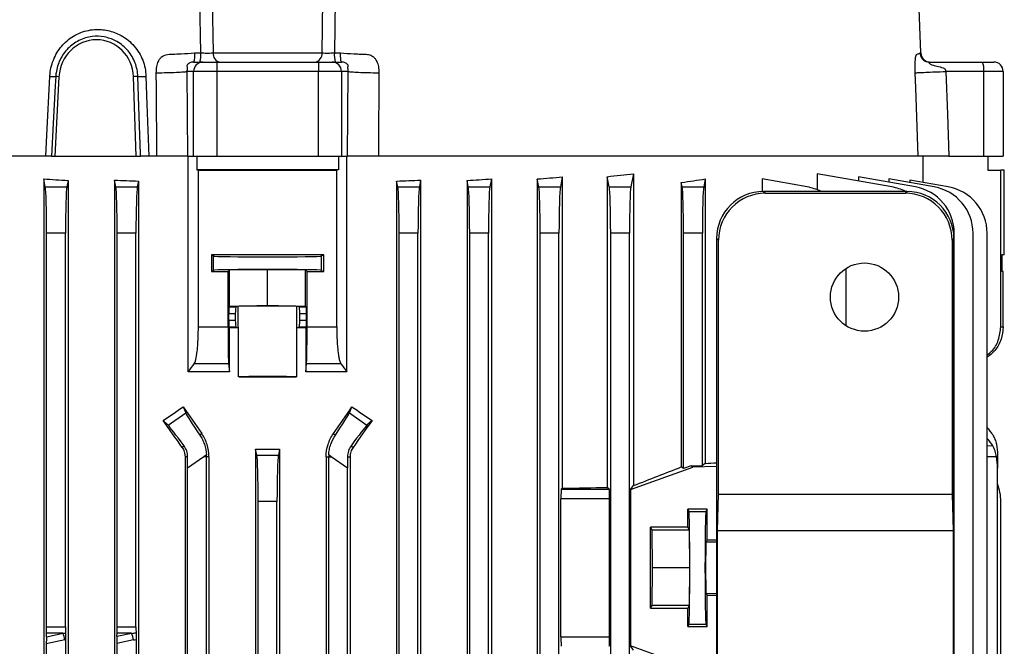
# Model space of a CAD drawing. Units: millimetres. Extents: x -1667 to 1027, y -927 to 927.
# Drawn here: x 6 to 215, y 635 to 768 of the extents above; entities that cross this region are included whole.
import ezdxf

# ---------------------------------------------------------------- set-up
doc = ezdxf.new("R2010")
doc.units = ezdxf.units.MM

msp = doc.modelspace()

# ---------------------------------------------------------------- linework, layer by layer
at = {"color": 7, "linetype": 'Continuous', "lineweight": 25}
for p, q in [((44.53, 761.22), (44.36, 772.47)), ((46.96, 772.47), (47.15, 761.22)), ((70.35, 761.22), (70.54, 772.47)), ((73.14, 772.47), (72.96, 761.22)), ((197.7, 761.22), (197.29, 772.47)), ((197.72, 761.22), (197.31, 772.48)), ((43.23, 761.22), (44.53, 761.22)), ((47.15, 761.22), (70.35, 761.22)), ((72.96, 761.22), (74.26, 761.22)), ((197.57, 761.22), (197.7, 761.22)), ((43.01, 759.29), (44.99, 759.29)), ((44.33, 759.29), (44.75, 759.29)), ((44.99, 759.29), (47.94, 759.29)), ((47.94, 759.29), (47.94, 757.29)), ((47.94, 759.29), (69.55, 759.29)), ((69.55, 759.29), (72.51, 759.29)), ((69.55, 759.29), (69.55, 757.29)), ((72.51, 759.29), (74.49, 759.29)), ((72.74, 759.29), (73.17, 759.29)), ((199.55, 759.29), (210.77, 759.29)), ((210.77, 759.29), (213.25, 759.29)), ((43.02, 757.29), (41.6, 757.29)), ((47.94, 757.29), (43.02, 757.29)), ((43.02, 739.29), (43.02, 757.29)), ((69.55, 757.29), (47.94, 757.29)), ((47.94, 757.29), (47.94, 739.29)), ((69.55, 739.29), (69.55, 757.29)), ((74.48, 757.29), (69.55, 757.29)), ((74.48, 757.29), (74.48, 739.29)), ((75.9, 757.29), (74.48, 757.29)), ((211.12, 757.29), (203.05, 757.29)), ((211.12, 739.29), (211.12, 757.29)), ((215.25, 757.29), (211.12, 757.29)), ((215.25, 757.29), (215.25, 739.29)), ((14.37, 756.18), (13.51, 739.29)), ((30.77, 739.29), (30.21, 756.18)), ((12.8, 739.29), (-80.73, 739.29)), ((12.8, 739.29), (13.51, 739.29)), ((13.51, 739.29), (30.77, 739.29)), ((30.77, 739.29), (31.73, 739.29)), ((36.04, 739.29), (31.73, 739.29)), ((41.71, 739.29), (43.02, 739.29)), ((41.86, 693.44), (41.86, 739.29)), ((43.02, 739.29), (47.94, 739.29)), ((43.67, 739.29), (43.67, 736.35)), ((47.94, 739.29), (69.55, 739.29)), ((69.55, 739.29), (74.48, 739.29)), ((73.83, 739.29), (73.83, 736.35)), ((74.48, 739.29), (75.78, 739.29)), ((75.64, 693.44), (75.64, 739.29)), ((197.4, 739.29), (75.64, 739.29)), ((198.23, 733.69), (198.23, 739.29)), ((203.71, 739.29), (211.12, 739.29)), ((211.12, 739.29), (215.25, 739.29)), ((211.99, 739.29), (211.99, 736.34)), ((73.83, 736.35), (43.67, 736.35)), ((43.67, 736.35), (44.03, 736.31)), ((44.03, 703), (44.03, 736.31)), ((73.83, 736.35), (73.47, 736.31)), ((73.47, 703), (73.47, 736.31)), ((136.59, 735.54), (136.04, 732.75)), ((136.59, 735.54), (136.59, 669.26)), ((175.71, 735.54), (175.71, 732.12)), ((191.57, 732.75), (175.71, 735.54)), ((211.99, 736.34), (214.75, 736.29)), ((214.75, 703), (214.75, 736.29)), ((215.49, 736.28), (214.75, 736.29)), ((215.49, 718.3), (215.49, 736.28)), ((11.46, 732.75), (11.12, 734.45)), ((11.12, 734.45), (11.12, 622.07)), ((16.31, 734.14), (16.04, 732.75)), ((16.31, 734.14), (16.31, 622.03)), ((26.46, 732.75), (26.18, 734.18)), ((26.18, 734.18), (26.18, 609.55)), ((31.28, 733.99), (31.04, 732.75)), ((31.28, 733.99), (31.28, 480.29)), ((86.21, 733.99), (86.21, 480.29)), ((86.46, 732.75), (86.21, 733.99)), ((91.32, 734.18), (91.04, 732.75)), ((91.32, 734.18), (91.32, 480.29)), ((101.18, 734.14), (101.18, 480.29)), ((101.46, 732.75), (101.18, 734.14)), ((106.37, 734.45), (106.04, 732.75)), ((106.37, 734.45), (106.37, 480.29)), ((116.13, 734.43), (116.13, 480.29)), ((116.46, 732.75), (116.13, 734.43)), ((121.46, 734.88), (121.04, 732.75)), ((121.46, 734.88), (121.46, 668.7)), ((131.03, 734.92), (131.03, 668.89)), ((131.46, 732.75), (131.03, 734.92)), ((146.77, 733.68), (146.77, 673.23)), ((146.96, 732.75), (146.77, 733.68)), ((151.87, 734.44), (151.54, 732.75)), ((151.87, 734.44), (151.87, 673.99)), ((163.95, 734.44), (163.95, 731.78)), ((173.57, 732.75), (163.95, 734.44)), ((184.48, 734.88), (184.48, 734)), ((196.57, 732.75), (184.48, 734.88)), ((190.93, 734.45), (190.93, 733.74)), ((200.57, 732.75), (190.93, 734.45)), ((195.42, 734.18), (195.42, 733.65)), ((203.57, 732.75), (195.42, 734.18)), ((11.46, 732.75), (16.04, 732.75)), ((26.46, 732.75), (31.04, 732.75)), ((86.46, 732.75), (91.04, 732.75)), ((101.46, 732.75), (106.04, 732.75)), ((116.46, 732.75), (121.04, 732.75)), ((131.46, 732.75), (136.04, 732.75)), ((146.96, 732.75), (151.54, 732.75)), ((164.27, 731.78), (164.66, 731.4)), ((194.79, 731.78), (164.27, 731.78)), ((164.66, 731.4), (194.4, 731.4)), ((194.4, 731.4), (194.79, 731.78)), ((11.75, 639.27), (11.75, 722.9)), ((15.75, 722.9), (11.75, 722.9)), ((15.75, 639.27), (15.75, 722.9)), ((26.75, 639.27), (26.75, 722.9)), ((30.75, 722.9), (26.75, 722.9)), ((30.75, 639.27), (30.75, 722.9)), ((86.75, 480.29), (86.75, 722.9)), ((90.75, 722.9), (86.75, 722.9)), ((90.75, 480.29), (90.75, 722.9)), ((101.75, 480.29), (101.75, 722.9)), ((105.75, 722.9), (101.75, 722.9)), ((105.75, 480.29), (105.75, 722.9)), ((116.75, 480.29), (116.75, 722.9)), ((120.75, 722.9), (116.75, 722.9)), ((120.75, 480.29), (120.75, 722.9)), ((131.75, 480.29), (131.75, 722.9)), ((135.75, 722.9), (131.75, 722.9)), ((135.75, 480.29), (135.75, 722.9)), ((147.25, 672.9), (147.25, 722.9)), ((151.25, 722.9), (147.25, 722.9)), ((151.25, 673.53), (151.25, 722.9)), ((204.84, 480.29), (204.84, 722.9)), ((208.84, 480.29), (208.84, 722.9)), ((211.84, 480.29), (211.84, 722.9)), ((154.28, 721.8), (154.28, 486.78)), ((154.67, 721.41), (154.28, 721.8)), ((154.67, 667.46), (154.67, 721.41)), ((204.77, 721.8), (204.39, 721.41)), ((204.39, 721.41), (204.39, 667.46)), ((204.77, 486.78), (204.77, 721.8)), ((46.8, 718.29), (46.8, 714.78)), ((46.8, 718.29), (47.26, 718.07)), ((47.26, 715.01), (47.26, 718.07)), ((70.24, 718.07), (70.7, 718.29)), ((70.24, 715.01), (70.24, 718.07)), ((70.7, 714.78), (70.7, 718.29)), ((215.49, 718.3), (215, 718.29)), ((215, 718.29), (215, 714.78)), ((46.8, 714.78), (47.26, 715.01)), ((50.65, 715.09), (50.34, 714.78)), ((50.34, 703), (50.34, 714.78)), ((50.65, 715.09), (58.75, 715.18)), ((50.65, 707.39), (50.65, 715.09)), ((58.75, 715.18), (66.84, 715.09)), ((58.75, 707.48), (58.75, 715.18)), ((66.84, 707.39), (66.84, 715.09)), ((67.16, 714.78), (66.84, 715.09)), ((67.16, 703), (67.16, 714.78)), ((70.24, 715.01), (70.7, 714.78)), ((181.84, 703.23), (181.84, 715.43)), ((215.25, 714.78), (215, 714.78)), ((215.25, 703), (215.25, 714.78)), ((50.51, 707.25), (50.65, 707.39)), ((50.51, 707.25), (52.01, 707.25)), ((50.65, 707.39), (58.75, 707.48)), ((52.52, 707.35), (52.01, 707.25)), ((52.52, 702.83), (52.52, 707.35)), ((58.75, 707.48), (66.84, 707.39)), ((64.97, 702.83), (64.97, 707.35)), ((65.48, 707.25), (64.97, 707.35)), ((65.48, 707.25), (66.99, 707.25)), ((66.84, 707.39), (66.99, 707.25)), ((50.48, 704.43), (50.48, 705.75)), ((51.88, 705.75), (50.48, 705.75)), ((50.48, 704.43), (51.88, 704.43)), ((51.88, 705.75), (51.88, 704.43)), ((65.61, 704.43), (65.61, 705.75)), ((67.01, 705.75), (65.61, 705.75)), ((65.61, 704.43), (67.01, 704.43)), ((67.01, 704.43), (67.01, 705.75)), ((44.03, 703), (50.34, 703)), ((50.62, 702.81), (50.51, 702.93)), ((52.01, 702.93), (50.51, 702.93)), ((50.62, 693.43), (50.62, 702.81)), ((52.01, 702.93), (52.52, 702.83)), ((52.6, 692.36), (52.6, 702.82)), ((64.89, 702.82), (64.89, 692.36)), ((65.48, 702.93), (64.97, 702.83)), ((66.99, 702.93), (65.48, 702.93)), ((66.99, 702.93), (66.87, 702.81)), ((66.87, 702.81), (66.87, 693.43)), ((67.16, 703), (73.47, 703)), ((214.75, 703), (215.25, 703)), ((50.46, 695.12), (43.14, 695.12)), ((50.46, 695.12), (50.62, 693.43)), ((66.87, 693.43), (67.04, 695.12)), ((74.35, 695.12), (67.04, 695.12)), ((40.79, 685.98), (41.34, 684.72)), ((76.15, 684.72), (76.71, 685.98)), ((37.59, 682.09), (36.52, 683.12)), ((37.59, 682.09), (41.34, 684.72)), ((76.15, 684.72), (79.9, 682.09)), ((80.98, 683.12), (79.9, 682.09)), ((44.74, 680.3), (44.33, 680.01)), ((72.75, 680.3), (73.17, 680.01)), ((41, 677.68), (40.57, 677.38)), ((56.21, 677.03), (56.21, 585.43)), ((56.46, 675.75), (56.21, 677.03)), ((61.29, 677.03), (61.04, 675.75)), ((61.29, 677.03), (61.29, 585.5)), ((76.5, 677.68), (76.93, 677.38)), ((41.74, 675.4), (41.19, 675.4)), ((41.19, 675.4), (41.19, 575.15)), ((45.21, 675.4), (41.75, 672.98)), ((45.74, 675.77), (45.21, 675.4)), ((45.75, 675.4), (45.21, 675.4)), ((46.28, 675.4), (45.75, 675.4)), ((45.75, 573.89), (45.75, 675.4)), ((46.28, 675.4), (46.28, 581.17)), ((56.46, 675.75), (61.04, 675.75)), ((71.21, 675.4), (71.75, 675.4)), ((71.21, 675.4), (71.21, 581.6)), ((71.75, 574.71), (71.75, 675.4)), ((71.75, 675.4), (72.29, 675.4)), ((72.29, 675.4), (71.76, 675.77)), ((75.75, 672.98), (72.29, 675.4)), ((75.76, 675.4), (76.3, 675.4)), ((76.3, 675.4), (76.3, 576.1)), ((214.03, 675.77), (214.03, 675.4)), ((214.03, 675.4), (214.03, 672.98)), ((41.75, 528.6), (41.75, 672.98)), ((75.75, 528.6), (75.75, 672.98)), ((135.99, 668.41), (149.25, 673.21)), ((147.25, 672.9), (146.77, 673.23)), ((148.84, 673.47), (147.25, 672.9)), ((148.84, 673.47), (151.25, 673.53)), ((149.25, 673.21), (148.84, 673.47)), ((154.28, 673.33), (149.25, 673.21)), ((151.87, 673.99), (151.25, 673.53)), ((214.03, 528.6), (214.03, 672.98)), ((121.23, 668.48), (121.46, 668.7)), ((121.23, 668.48), (131.44, 668.48)), ((131.44, 668.48), (131.03, 668.89)), ((135.99, 668.41), (136.59, 669.26)), ((135.99, 668.41), (135.99, 635.17)), ((121.16, 637.1), (121.16, 666.48)), ((131.51, 666.48), (121.16, 666.48)), ((131.51, 637.1), (131.51, 666.48)), ((154.44, 659.66), (154.67, 667.46)), ((154.67, 667.46), (204.39, 667.46)), ((204.39, 667.46), (204.62, 659.66)), ((56.75, 580.92), (56.75, 665.9)), ((60.75, 665.9), (56.75, 665.9)), ((60.75, 580.99), (60.75, 665.9)), ((152.25, 664.24), (148.15, 664.25)), ((148.15, 660.4), (148.15, 664.25)), ((148.15, 664.25), (148.38, 663.78)), ((152.25, 664.24), (152.02, 663.78)), ((152.25, 657.71), (152.25, 664.24)), ((214.75, 533.68), (214.75, 665.9)), ((148.38, 663.78), (152.02, 663.78)), ((148.15, 660.4), (140.25, 660.4)), ((140.25, 643.18), (140.25, 660.4)), ((140.55, 659.79), (140.25, 660.4)), ((148.15, 660.4), (148.45, 659.79)), ((140.63, 651.79), (140.55, 659.79)), ((148.45, 659.79), (140.55, 659.79)), ((148.45, 659.79), (148.53, 651.79)), ((154.44, 548.91), (154.44, 659.66)), ((204.62, 659.66), (154.44, 659.66)), ((204.62, 659.66), (204.62, 548.91)), ((152.25, 657.71), (152.03, 657.29)), ((152.25, 657.71), (154.28, 657.71)), ((140.55, 643.79), (140.63, 651.79)), ((148.53, 651.79), (140.63, 651.79)), ((148.53, 651.79), (148.45, 643.79)), ((152.03, 646.29), (152.25, 645.86)), ((154.28, 645.87), (152.25, 645.86)), ((152.25, 639.33), (152.25, 645.86)), ((140.25, 643.18), (140.55, 643.79)), ((140.25, 643.18), (148.15, 643.18)), ((148.45, 643.79), (140.55, 643.79)), ((148.45, 643.79), (148.15, 643.18)), ((148.15, 639.33), (148.15, 643.18)), ((11.75, 639.27), (15.75, 639.27)), ((26.75, 639.27), (30.75, 639.27)), ((148.38, 639.8), (148.15, 639.33)), ((148.15, 639.33), (152.25, 639.33)), ((148.38, 639.8), (152.02, 639.8)), ((152.02, 639.8), (152.25, 639.33)), ((11.7, 637.13), (11.73, 637.86)), ((11.7, 637.13), (15.24, 637.86)), ((15.24, 637.86), (11.73, 637.86)), ((26.71, 637.22), (26.73, 637.86)), ((26.71, 637.22), (29.81, 637.86)), ((29.81, 637.86), (26.73, 637.86)), ((121.16, 637.1), (131.51, 637.1)), ((15.65, 636.44), (11.68, 635.63)), ((11.68, 635.63), (11.68, 621.75)), ((15.79, 636.47), (15.79, 621.74)), ((30.22, 636.44), (26.68, 635.72)), ((26.68, 635.72), (26.68, 609.26)), ((30.78, 636.57), (30.78, 520.01)), ((136.59, 634.31), (135.99, 635.17)), ((149.25, 630.37), (135.99, 635.17))]:
    msp.add_line(p, q, dxfattribs=at)
at = {"color": 8, "linetype": 'Continuous', "lineweight": 25}
for p, q in [((197.7, 761.22), (197.69, 761.22)), ((213.06, 677.68), (211.84, 677.65)), ((213.83, 675.4), (211.84, 675.4)), ((152.03, 657.29), (154.28, 657.29)), ((152.03, 646.29), (154.28, 646.29))]:
    msp.add_line(p, q, dxfattribs=at)
at = {"color": 7, "linetype": 'Continuous', "lineweight": 25, "flags": 128}
for points in [[(11.55, 739.29), (11.78, 743.72), (12.43, 756.24)], [(32.88, 756.24), (33.09, 750.31), (33.48, 739.29)], [(35.17, 739.29), (35.09, 753.78), (35.07, 757.01)], [(41.6, 757.29), (41.66, 748.18), (41.71, 739.29)], [(75.78, 739.29), (75.84, 748.18), (75.9, 757.29)], [(82.42, 757.01), (82.33, 741.02), (82.32, 739.29)], [(197.2, 739.29), (196.68, 753.78), (196.56, 757.01)], [(203.05, 757.29), (203.38, 748.18), (203.71, 739.29)], [(13.68, 756.2), (13.57, 754.21), (13.16, 746.22), (12.8, 739.29)], [(31.73, 739.29), (31.71, 739.79), (31.44, 747.77), (31.15, 756.2)]]:
    msp.add_lwpolyline(points, dxfattribs=at)
at = {"color": 7, "linetype": 'Continuous', "lineweight": 25}
msp.add_circle((185.75, 709.33), 7.25, dxfattribs=at)
for centre, radius, start, end in [((39.69, 760.75), 4.86, 342.4667, 5.5009), ((48.94, 761.07), 1.8, 175.195, 261.9416), ((68.56, 761.07), 1.8, 278.0584, 4.805), ((77.8, 760.75), 4.86, 174.4991, 197.5333), ((199.7, 761.28), 1.99, 181.8444, 269.8574), ((199.72, 761.29), 2, 181.8666, 269.9923), ((45, 757.3), 1.98, 90.4419, 180.4352), ((72.49, 757.3), 1.98, 359.5648, 89.5581), ((207.98, 757.77), 3.18, 351.2205, 28.4816), ((213.25, 757.29), 2, 0, 90), ((14.1, 787.92), 31.72, 266.9855, 269.2396), ((31.09, 795.34), 39.14, 270.0933, 272.6278), ((13.59, 741.61), 14.59, 86.9415, 89.6756), ((31.09, 737.44), 18.76, 89.8195, 92.6879), ((171.84, 722.9), 10, 62.6948, 80), ((189.84, 722.9), 10, 62.6948, 80), ((194.84, 722.9), 10, 0, 80), ((198.84, 722.9), 10, 0, 80), ((201.84, 722.9), 10, 0, 80), ((37.74, 675.4), 8.01, 0, 2.6757), ((79.76, 675.4), 8.01, 177.3243, 180), ((204.75, 665.9), 10, 0, 21.9183), ((7.84, 634.98), 7.94, 10.6013, 21.233), ((22.42, 634.98), 7.94, 10.6013, 21.233)]:
    msp.add_arc(centre, radius, start, end, dxfattribs=at)
for centre, major_axis, ratio, start_param, end_param in [((22.29, 755.82), (1.08, 8.14), 0.964769, 4.883363, 7.937689), ((58.75, 738.84), (146, 0), 0.017455, 4.611409, 4.813369), ((58.75, 756.17), (140.5, 0), 0.176327, 5.252757, 5.299596), ((58.75, 757.75), (140.5, 0), 0.176327, 4.366567, 4.405562), ((58.75, 758.28), (140.5, 0), 0.176327, 4.478422, 4.515636), ((58.75, 758.28), (140.5, 0), 0.176327, 4.909142, 4.946356), ((58.75, 757.75), (140.5, 0), 0.176327, 5.019216, 5.058211), ((58.75, 757.05), (140.5, 0), 0.176327, 5.133065, 5.175062), ((58.75, 752.99), (140.5, 0), 0.176327, 5.389466, 5.436951), ((11.4, 722.9), (0, 10), 0.034921, 4.712389, 6.108652), ((16.1, 722.9), (0, 10), 0.034921, 0.174533, 1.570796), ((26.4, 722.9), (0, 10), 0.034921, 4.712389, 6.108652), ((31.1, 722.9), (0, 10), 0.034921, 0.174533, 1.570796), ((86.4, 722.9), (0, 10), 0.034921, 4.712389, 6.108652), ((91.1, 722.9), (0, 10), 0.034921, 0.174533, 1.570796), ((101.4, 722.9), (0, 10), 0.034921, 4.712389, 6.108652), ((106.1, 722.9), (0, 10), 0.034921, 0.174533, 1.570796), ((116.4, 722.9), (0, 10), 0.034921, 4.712389, 6.108652), ((121.1, 722.9), (0, 10), 0.034921, 0.174533, 1.570796), ((131.4, 722.9), (0, 10), 0.034921, 4.712389, 6.108652), ((136.1, 722.9), (0, 10), 0.034921, 0.174533, 1.570796), ((146.9, 722.9), (0, 10), 0.034921, 4.712389, 6.108652), ((151.6, 722.9), (0, 10), 0.034921, 0.174533, 1.570796), ((164.3, 721.77), (7.09, -7.09), 0.997265, 2.357564, 3.925621), ((164.69, 721.38), (-7.09, 7.09), 0.997265, 5.499157, 7.067214), ((194.37, 721.38), (-7.09, -7.09), 0.997265, 2.357564, 3.925621), ((194.76, 721.77), (7.09, 7.09), 0.997265, 5.499157, 7.067214), ((58.75, 715.75), (146, 0), 0.017455, 1.488863, 1.65273), ((58.75, 718.07), (11.5, 0), 0.017455, 3.176499, 6.248279), ((58.75, 717.32), (146, 0), 0.017455, 4.630456, 4.654763), ((58.75, 715.01), (11.5, 0), 0.017455, 0.034907, 3.106686), ((58.75, 717.32), (146, 0), 0.017455, 4.770015, 4.794322), ((50.51, 705.75), (0, 1.5), 0.017455, 0.017453, 1.570796), ((52.02, 705.75), (0, 1.5), 0.087489, 0.017453, 1.570796), ((58.75, 707.34), (6.25, 0), 0.017455, 0.087266, 3.054326), ((65.48, 705.75), (0, 1.5), 0.087489, 4.712389, 6.265732), ((66.99, 705.75), (0, 1.5), 0.017455, 4.712389, 6.265732), ((50.51, 704.43), (0, 1.5), 0.017455, 1.570796, 3.124139), ((52.02, 704.43), (0, 1.5), 0.087489, 1.570796, 3.124139), ((65.48, 704.43), (0, 1.5), 0.087489, 3.159046, 4.712389), ((66.99, 704.43), (0, 1.5), 0.017455, 3.159046, 4.712389), ((58.75, 700.37), (140.5, 0), 0.017455, 1.614555, 1.62866), ((58.75, 702.84), (6.25, 0), 0.017455, 3.228859, 3.324124), ((58.75, 702.84), (6.25, 0), 0.017455, 6.100654, 6.195919), ((58.75, 700.37), (140.5, 0), 0.017455, 1.512932, 1.527037), ((58.75, 692.34), (6.25, 0), 0.017455, 0.182531, 2.959061), ((58.75, 694.81), (140.5, 0), 0.017455, 4.66863, 4.756148), ((58.75, 728.55), (139.76, 100.97), 0.142946, 4.450609, 4.481303), ((58.75, 668.81), (-140.44, 200.82), 0.020013, 1.471223, 1.499554), ((58.75, 668.81), (140.44, 200.82), 0.020013, 4.783631, 4.811962), ((58.75, 728.55), (139.76, -100.97), 0.142946, 4.943475, 4.974169), ((58.75, 642.93), (-140.44, 200.82), 0.020013, 4.870769, 4.899874), ((47.04, 676.68), (-5.74, 8.19), 0.034921, 0.174533, 1.128209), ((70.45, 676.68), (5.74, 8.19), 0.034921, 5.154976, 6.108652), ((58.75, 642.93), (140.44, 200.82), 0.020013, 1.383311, 1.412417), ((43.19, 673.99), (-5.74, 8.19), 0.034921, 5.154976, 6.108652), ((74.3, 673.99), (5.74, 8.19), 0.034921, 0.174533, 1.128209), ((204.03, 676.68), (9.99, -0.61), 0.818157, 0.492235, 0.724012), ((204.03, 673.99), (9.99, 0.61), 0.818157, 0.39294, 0.624717), ((58.75, 701.8), (140.5, 0), 0.176327, 4.694295, 4.730483), ((41.4, 672.73), (0.01, 12.21), 0.028594, 4.732432, 4.932464), ((56.4, 665.9), (0, 10), 0.034921, 4.712389, 6.108652), ((61.1, 665.9), (0, 10), 0.034921, 0.174533, 1.570796), ((76.1, 672.73), (-0.01, 12.21), 0.028594, 1.350722, 1.550753), ((204.03, 672.73), (0.61, 12.2), 0.818157, 4.773046, 4.973078), ((58.75, 645.41), (140.49, 50.95), 0.032829, 5.287692, 5.377561), ((58.75, 674.29), (140.5, 3.47), 0.024678, 5.436342, 5.459496), ((121.23, 666.48), (0, 2), 0.034921, 0.034907, 1.570796), ((58.75, 673.09), (140.5, 0), 0.034921, 5.175062, 5.252757), ((131.44, 666.48), (0, 2), 0.034921, 4.712389, 6.248279), ((148.37, 651.79), (0, 12), 0.017454, 3.176499, 6.248279), ((152.02, 651.79), (0, 12), 0.017456, 0.034907, 3.106686), ((152.04, 651.79), (0, 5.5), 0.017456, 0.034907, 3.106686), ((11.68, 639.27), (0, 2), 0.034921, 3.926991, 4.712389), ((15.82, 639.27), (0, 2), 0.034921, 1.570796, 2.317193), ((26.68, 639.27), (0, 2), 0.034921, 3.926991, 4.712389), ((30.82, 639.27), (0, 2), 0.034921, 1.570796, 2.284229), ((11.75, 635.73), (0, 2.04), 0.035122, 0.813028, 1.618764), ((1.5, 639.27), (19.43, 0), 0.102941, 5.497787, 5.536789), ((26.76, 635.82), (0, 2.04), 0.035122, 0.813028, 1.618764), ((16.08, 639.27), (19.43, 0), 0.102941, 5.497787, 5.569753), ((121.23, 637.1), (0, 2), 0.034921, 1.570796, 3.106686), ((131.44, 637.1), (0, 2), 0.034921, 3.176499, 4.712389), ((1.91, 639.27), (19.43, 0), 0.205882, 5.497787, 5.508163), ((16.48, 639.27), (19.43, 0), 0.205882, 5.497787, 5.539985)]:
    msp.add_ellipse(centre, major_axis=major_axis, ratio=ratio, start_param=start_param, end_param=end_param, dxfattribs=at)
for points, knots in [([(12.43, 756.24), (12.46, 756.57), (12.57, 758.03), (13.37, 760.57), (15.36, 763.38), (18.16, 765.39), (21.32, 766.31), (24.44, 766.21), (27.45, 765.21), (30.2, 763.18), (32.18, 760.17), (32.81, 757.7), (32.87, 756.39), (32.88, 756.24)], [0, 0, 0, 0, 0.030303, 0.137366, 0.24441, 0.352524, 0.463146, 0.557908, 0.651312, 0.765513, 0.877085, 0.986036, 1, 1, 1, 1]), ([(31.15, 756.2), (31.14, 756.33), (31.09, 757.43), (30.57, 759.53), (28.92, 762.1), (26.6, 763.86), (24.01, 764.75), (21.31, 764.84), (18.57, 764.02), (16.16, 762.27), (14.47, 759.86), (13.8, 757.71), (13.7, 756.47), (13.68, 756.2)], [0, 0, 0, 0, 0.013751, 0.121243, 0.23206, 0.346651, 0.441192, 0.537446, 0.649485, 0.758038, 0.864459, 0.970154, 1, 1, 1, 1]), ([(35.07, 757.01), (35.09, 757.45), (35.12, 758.28), (35.43, 759.31), (35.85, 760.02), (36.29, 760.46), (37.05, 760.9), (37.74, 760.97), (38.34, 760.98), (39.05, 760.99), (40.71, 761.04), (42.28, 761.15), (43.23, 761.22)], [0, 0, 0, 0, 0.121956, 0.228233, 0.292068, 0.3507, 0.396652, 0.534741, 0.537794, 0.562127, 0.733844, 1, 1, 1, 1]), ([(44.53, 761.22), (44.84, 761.22), (45.48, 761.21), (46.42, 761.21), (46.91, 761.22), (47.15, 761.22)], [0, 0, 0, 0, 0.312269, 0.656112, 1, 1, 1, 1]), ([(70.35, 761.22), (70.57, 761.22), (71.02, 761.21), (71.95, 761.21), (72.63, 761.22), (72.96, 761.22)], [0, 0, 0, 0, 0.312269, 0.656112, 1, 1, 1, 1]), ([(74.26, 761.22), (75.22, 761.15), (76.55, 761.06), (78.12, 761), (78.8, 760.99), (79.13, 760.98), (79.23, 760.98), (79.58, 760.97), (80.1, 760.94), (80.73, 760.74), (81.21, 760.46), (81.64, 760.02), (82.06, 759.31), (82.38, 758.28), (82.41, 757.45), (82.42, 757.01)], [0, 0, 0, 0, 0.265963, 0.369772, 0.437572, 0.456307, 0.461884, 0.464933, 0.555926, 0.603623, 0.649554, 0.708128, 0.771931, 0.878119, 1, 1, 1, 1]), ([(196.56, 757.01), (196.55, 757.45), (196.52, 758.28), (196.54, 759.31), (196.58, 760.02), (196.64, 760.46), (196.75, 760.9), (196.85, 760.97), (196.94, 760.98), (197.04, 760.99), (197.28, 761.04), (197.46, 761.15), (197.57, 761.22)], [0, 0, 0, 0, 0.121956, 0.228233, 0.292068, 0.3507, 0.396652, 0.534741, 0.537794, 0.562127, 0.733844, 1, 1, 1, 1]), ([(43.01, 759.29), (42.87, 759.28), (42.61, 759.27), (42.24, 759.16), (41.96, 759), (41.78, 758.85), (41.59, 758.6), (41.58, 758.35), (41.65, 758.21), (41.65, 757.94), (41.63, 757.79), (41.61, 757.63), (41.6, 757.45), (41.6, 757.35), (41.6, 757.29)], [0, 0, 0, 0, 0.083028, 0.155207, 0.214277, 0.275363, 0.334291, 0.546352, 0.808451, 0.858906, 0.899477, 0.942165, 0.962509, 1, 1, 1, 1]), ([(75.9, 757.29), (75.9, 757.35), (75.9, 757.45), (75.89, 757.63), (75.87, 757.79), (75.82, 758.23), (75.91, 758.3), (75.9, 758.57), (75.78, 758.8), (75.53, 759.01), (75.26, 759.16), (74.88, 759.27), (74.62, 759.28), (74.49, 759.29)], [0, 0, 0, 0, 0.037506, 0.057882, 0.100604, 0.141187, 0.453001, 0.603436, 0.727115, 0.785675, 0.846592, 0.917563, 1, 1, 1, 1]), ([(199.55, 759.29), (199.51, 759.28), (199.43, 759.27), (199.45, 759.16), (199.58, 759), (199.8, 758.85), (200.3, 758.6), (201.23, 758.35), (202.14, 758.21), (202.71, 757.94), (202.89, 757.79), (202.98, 757.63), (203.02, 757.45), (203.04, 757.35), (203.05, 757.29)], [0, 0, 0, 0, 0.083028, 0.155207, 0.214277, 0.275363, 0.334291, 0.546352, 0.808451, 0.858906, 0.899477, 0.942165, 0.962509, 1, 1, 1, 1]), ([(12.8, 739.29), (12.72, 739.29), (12.56, 739.29), (12.1, 739.29), (11.72, 739.29), (11.55, 739.29)], [0, 0, 0, 0, 0.353312, 0.706616, 1, 1, 1, 1]), ([(33.48, 739.29), (33.26, 739.29), (32.81, 739.29), (32.19, 739.29), (31.87, 739.29), (31.73, 739.29)], [0, 0, 0, 0, 0.353854, 0.707723, 1, 1, 1, 1]), ([(41.71, 739.29), (41.47, 739.29), (40.98, 739.29), (39.21, 739.29), (37.17, 739.29), (35.73, 739.29), (35.17, 739.29)], [0, 0, 0, 0, 0.274842, 0.549688, 0.824448, 1, 1, 1, 1]), ([(82.32, 739.29), (81.45, 739.29), (79.7, 739.29), (77.59, 739.29), (76.27, 739.29), (75.92, 739.29), (75.78, 739.29)], [0, 0, 0, 0, 0.27451, 0.549014, 0.82365, 1, 1, 1, 1]), ([(203.71, 739.29), (202.83, 739.29), (201.09, 739.29), (198.98, 739.29), (197.68, 739.29), (197.34, 739.29), (197.2, 739.29)], [0, 0, 0, 0, 0.274842, 0.549688, 0.824448, 1, 1, 1, 1]), ([(43.14, 695.12), (43.27, 695.28), (43.38, 695.59), (43.6, 696.52), (43.69, 697.11), (43.82, 698.18), (43.85, 698.56), (43.92, 699.37), (43.94, 699.79), (43.99, 700.68), (44, 701.14), (44.02, 702.06), (44.03, 702.53), (44.03, 703)], [0, 0, 0, 0, 0.25, 0.25, 0.5, 0.5, 0.625, 0.625, 0.75, 0.75, 0.875, 0.875, 1, 1, 1, 1]), ([(50.34, 703), (50.34, 702.53), (50.34, 702.07), (50.34, 701.16), (50.35, 700.71), (50.35, 699.82), (50.35, 699.4), (50.36, 698.8), (50.36, 698.61), (50.37, 698.22), (50.37, 698.04), (50.38, 697.5), (50.38, 697.17), (50.39, 696.73), (50.4, 696.58), (50.4, 696.32), (50.41, 696.19), (50.42, 695.84), (50.42, 695.64), (50.44, 695.33), (50.45, 695.2), (50.46, 695.12)], [0, 0, 0, 0, 0.125, 0.125, 0.25, 0.25, 0.375, 0.375, 0.4375, 0.4375, 0.5, 0.5, 0.625, 0.625, 0.6875, 0.6875, 0.75, 0.75, 0.875, 0.875, 1, 1, 1, 1]), ([(67.04, 695.12), (67.05, 695.2), (67.06, 695.33), (67.07, 695.64), (67.08, 695.84), (67.09, 696.31), (67.1, 696.57), (67.11, 697.02), (67.11, 697.18), (67.12, 697.51), (67.12, 697.68), (67.13, 698.22), (67.13, 698.6), (67.14, 699.2), (67.14, 699.4), (67.15, 699.83), (67.15, 700.04), (67.15, 700.7), (67.15, 701.15), (67.16, 702.06), (67.16, 702.53), (67.16, 703)], [0, 0, 0, 0, 0.125, 0.125, 0.25, 0.25, 0.375, 0.375, 0.4375, 0.4375, 0.5, 0.5, 0.625, 0.625, 0.6875, 0.6875, 0.75, 0.75, 0.875, 0.875, 1, 1, 1, 1]), ([(73.47, 703), (73.47, 702.53), (73.47, 702.06), (73.49, 701.37), (73.5, 701.14), (73.51, 700.68), (73.52, 700.46), (73.55, 699.79), (73.58, 699.37), (73.63, 698.77), (73.65, 698.57), (73.68, 698.19), (73.7, 698), (73.76, 697.47), (73.81, 697.14), (73.9, 696.55), (73.95, 696.28), (74.06, 695.83), (74.12, 695.64), (74.23, 695.32), (74.29, 695.2), (74.35, 695.12)], [0, 0, 0, 0, 0.125, 0.125, 0.1875, 0.1875, 0.25, 0.25, 0.375, 0.375, 0.4375, 0.4375, 0.5, 0.5, 0.625, 0.625, 0.75, 0.75, 0.875, 0.875, 1, 1, 1, 1]), ([(211.84, 697.03), (212.17, 697.27), (213.23, 698.06), (214.42, 700.16), (214.64, 702.04), (214.75, 703)], [0, 0, 0, 0, 0.179142, 0.577881, 1, 1, 1, 1]), ([(215.25, 703), (215.16, 702.11), (214.98, 700.32), (213.72, 698), (212.42, 696.99), (211.84, 696.53)], [0, 0, 0, 0, 0.3534992, 0.706994, 1, 1, 1, 1]), ([(44.33, 680.01), (44.53, 679.72), (44.71, 679.41), (45.04, 678.75), (45.18, 678.4), (45.56, 677.31), (45.7, 676.56), (45.74, 675.77)], [0, 0, 0, 0, 0.25, 0.25, 0.5, 0.5, 1, 1, 1, 1]), ([(46.28, 675.4), (46.28, 676.27), (46.15, 677.13), (45.76, 678.38), (45.6, 678.79), (45.21, 679.57), (44.99, 679.94), (44.74, 680.3)], [0, 0, 0, 0, 0.5, 0.5, 0.75, 0.75, 1, 1, 1, 1]), ([(71.21, 675.4), (71.21, 676.27), (71.34, 677.13), (71.74, 678.38), (71.9, 678.79), (72.28, 679.57), (72.5, 679.94), (72.75, 680.3)], [0, 0, 0, 0, 0.5, 0.5, 0.75, 0.75, 1, 1, 1, 1]), ([(71.76, 675.77), (71.78, 676.16), (71.82, 676.55), (71.97, 677.31), (72.07, 677.68), (72.44, 678.77), (72.77, 679.42), (73.17, 680.01)], [0, 0, 0, 0, 0.25, 0.25, 0.5, 0.5, 1, 1, 1, 1]), ([(213.06, 680.01), (213.23, 679.72), (213.38, 679.41), (213.62, 678.75), (213.72, 678.4), (213.96, 677.31), (214.03, 676.56), (214.03, 675.77)], [0, 0, 0, 0, 0.25, 0.25, 0.5, 0.5, 1, 1, 1, 1]), ([(40.57, 677.38), (40.77, 677.09), (40.93, 676.78), (41.14, 676.1), (41.19, 675.75), (41.19, 675.4)], [0, 0, 0, 0, 0.5, 0.5, 1, 1, 1, 1]), ([(41.74, 675.4), (41.74, 675.82), (41.67, 676.23), (41.41, 677.01), (41.22, 677.36), (41, 677.68)], [0, 0, 0, 0, 0.5, 0.5, 1, 1, 1, 1]), ([(76.5, 677.68), (76.27, 677.36), (76.09, 677.01), (75.83, 676.23), (75.76, 675.82), (75.76, 675.4)], [0, 0, 0, 0, 0.5, 0.5, 1, 1, 1, 1]), ([(76.93, 677.38), (76.73, 677.09), (76.57, 676.78), (76.36, 676.1), (76.3, 675.75), (76.3, 675.4)], [0, 0, 0, 0, 0.5, 0.5, 1, 1, 1, 1]), ([(213.83, 675.4), (213.76, 675.82), (213.66, 676.23), (213.4, 677.01), (213.25, 677.36), (213.06, 677.68)], [0, 0, 0, 0, 0.5, 0.5, 1, 1, 1, 1]), ([(15.77, 637.92), (15.77, 637.72), (15.78, 637.49), (15.79, 637), (15.79, 636.74), (15.79, 636.47)], [0, 0, 0, 0, 0.5, 0.5, 1, 1, 1, 1]), ([(30.77, 637.96), (30.77, 637.77), (30.78, 637.55), (30.78, 637.07), (30.78, 636.82), (30.78, 636.57)], [0, 0, 0, 0, 0.5, 0.5, 1, 1, 1, 1])]:
    msp.add_open_spline(points, degree=3, knots=knots, dxfattribs=at)
for points in [[(43.23, 761.22), (43.23, 760.96), (43.22, 760.45), (43.17, 759.82), (43.1, 759.37), (43.04, 759.32), (43.01, 759.29)], [(74.49, 759.29), (74.46, 759.32), (74.4, 759.37), (74.33, 759.82), (74.28, 760.45), (74.27, 760.96), (74.26, 761.22)], [(197.57, 761.22), (197.6, 760.96), (197.68, 760.45), (198.14, 759.82), (198.79, 759.37), (199.3, 759.32), (199.55, 759.29)], [(35.07, 757.01), (35.87, 757.02), (37.45, 757.05), (39.44, 757.12), (40.96, 757.2), (41.38, 757.26), (41.6, 757.29)], [(75.9, 757.29), (76.11, 757.26), (76.54, 757.2), (78.05, 757.12), (80.04, 757.05), (81.63, 757.02), (82.42, 757.01)], [(196.56, 757.01), (196.77, 757.02), (197.19, 757.05), (198.69, 757.12), (200.67, 757.2), (202.26, 757.26), (203.05, 757.29)], [(41.86, 693.44), (42.28, 694), (42.71, 694.56), (43.14, 695.12)], [(50.62, 693.43), (47.69, 693.43), (44.77, 693.43), (41.86, 693.44)], [(75.64, 693.44), (72.73, 693.43), (69.8, 693.43), (66.87, 693.43)], [(74.35, 695.12), (74.78, 694.56), (75.21, 694), (75.64, 693.44)]]:
    msp.add_open_spline(points, degree=3, dxfattribs=at)

doc.saveas('drawing.dxf')
